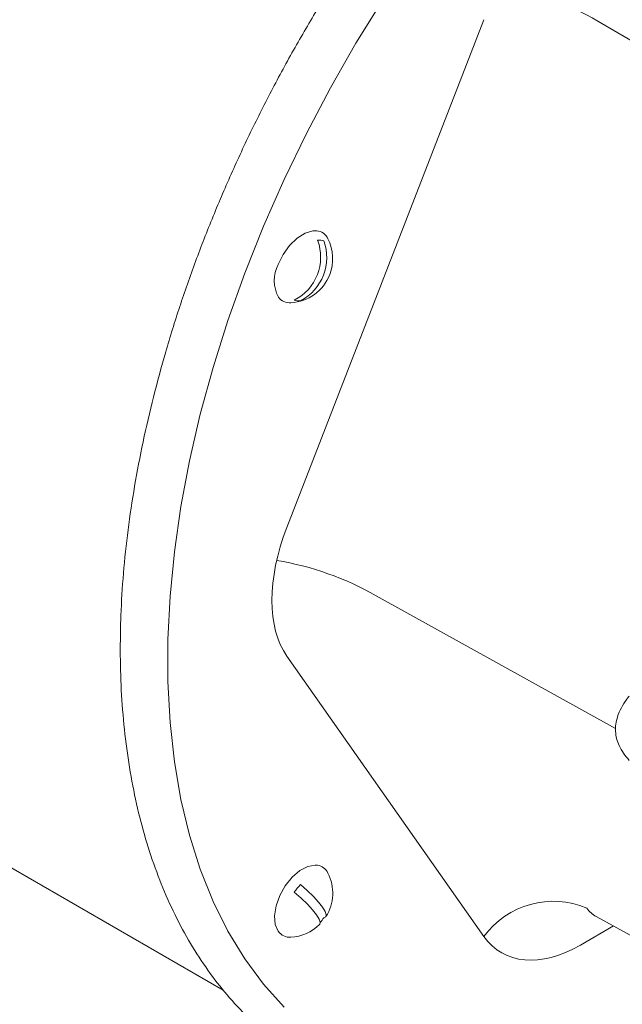
# Model space of a CAD drawing. Units: inches. Extents: x 4 to 114, y 1 to 133.
# Drawn here: x 89 to 92, y 93 to 98 of the extents above; entities that cross this region are included whole.
import ezdxf

# ---------------------------------------------------------------- set-up
doc = ezdxf.new("R2010")
doc.units = ezdxf.units.IN
doc.header["$MEASUREMENT"] = 0
doc.layers.add('WATERWORKS FITTINGS', color=7, linetype='Continuous', lineweight=9)

# ---------------------------------------------------------------- blocks, each defined once
blk = doc.blocks.new('*U41')
at = {"layer": 'WATERWORKS FITTINGS', "ltscale": 12}
for p, q in [((-3.5837, -0.1991), (-2.6959, 2.0891)), ((-1.1155, 1.4575), (-2.1828, 2.0826)), ((-3.1816, -0.5058), (-2.1037, -1.1035)), ((-2.6959, -2.0407), (-3.5837, -0.7776)), ((-5.1146, -1.5644), (-3.8697, -2.2831)), ((-2.191, -1.951), (-1.1406, -2.5242)), ((-2.1131, -1.9935), (-2.262, -2.0795))]:
    blk.add_line(p, q, dxfattribs=at)
at = {"layer": 'WATERWORKS FITTINGS', "ltscale": 12, "flags": 128}
for points in [[(-3.1501, 2.1812), (-3.2722, 1.9838), (-3.3875, 1.782), (-3.4956, 1.5767), (-3.5961, 1.3686), (-3.6887, 1.1584), (-3.773, 0.9468), (-3.8487, 0.7347), (-3.9155, 0.5228), (-3.9732, 0.3118), (-4.0217, 0.1025), (-4.0606, -0.1043), (-4.09, -0.3079), (-4.1096, -0.5076), (-4.1194, -0.7027), (-4.1194, -0.8925), (-4.1096, -1.0762), (-4.09, -1.2533), (-4.0606, -1.423), (-4.0217, -1.5849), (-3.9732, -1.7382), (-3.9155, -1.8825), (-3.8487, -2.0173), (-3.773, -2.142), (-3.6887, -2.2563), (-3.5961, -2.3596)], [(-3.6223, 0.986), (-3.6002, 1.0314), (-3.571, 1.0722), (-3.5371, 1.1053), (-3.5013, 1.1279), (-3.4665, 1.1383), (-3.4491, 1.1384)], [(-3.6223, -2.0173), (-3.6356, -1.9865), (-3.639, -1.9473), (-3.6323, -1.9027), (-3.6158, -1.8565), (-3.5911, -1.8122), (-3.5601, -1.7736), (-3.5252, -1.7438), (-3.4894, -1.7251), (-3.4556, -1.7191), (-3.4461, -1.7198)], [(-3.5224, -1.8069), (-3.4914, -1.834), (-3.4636, -1.8609), (-3.4403, -1.8863), (-3.4224, -1.909), (-3.4108, -1.9282), (-3.406, -1.9429), (-3.4083, -1.9524), (-3.4174, -1.9563)], [(-3.4363, -1.9871), (-3.4357, -1.9865), (-3.4335, -1.977), (-3.4383, -1.9624), (-3.4499, -1.9432), (-3.4678, -1.9204), (-3.4911, -1.895), (-3.5189, -1.8682), (-3.5499, -1.8411)]]:
    blk.add_lwpolyline(points, dxfattribs=at)
at = {"layer": 'WATERWORKS FITTINGS', "ltscale": 144}
for centre, radius, start, end in [((-2.8522, 0.9078), 1.3521, 60.3241, 80.3007), ((-3.4556, 1.0758), 0.063, 25.1869, 84.0279), ((-3.6506, 1.0199), 0.2192, 297.3332, 20.2555), ((-3.6231, 1.0174), 0.2192, 297.3332, 20.2554), ((-3.4365, 1.0354), 0.0609, 71.7992, 97.9808), ((-3.5758, 1.0124), 0.1988, 338.7943, 26.9739), ((-3.4819, 0.9135), 0.1581, 152.6994, 207.9157), ((-3.5758, 1.0124), 0.1988, 273.0315, 338.7943), ((-3.5707, 0.8764), 0.0628, 215.9683, 274.8885), ((-3.5309, 0.883), 0.0609, 251.8012, 277.9792), ((-3.851, -1.6806), 1.3521, 60.3242, 80.5609), ((-3.456, -1.7827), 0.0636, 25.4891, 81.0399), ((-3.5758, -1.8455), 0.1988, 327.8349, 26.9739), ((-3.3485, -1.9749), 0.2418, 136.0017, 146.4093), ((-2.3838, -2.2688), 0.3865, 66.9985, 143.8479), ((-3.5758, -1.8455), 0.1988, 273.0315, 314.576), ((-3.6249, -1.8181), 0.2493, 320.1744, 326.3242), ((-3.5701, -1.9802), 0.064, 215.3732, 274.2642)]:
    blk.add_arc(centre, radius, start, end, dxfattribs=at)
for centre, major_axis, ratio, start_param, end_param in [((-3.1496, -0.2377), (0.3544, 0.6137), 0.577382, 1.832805, 2.879827), ((-2.0114, -1.6454), (0.1844, 0.3029), 0.572615, 2.893033, 3.168691), ((-2.2619, -1.5007), (0.3543, 0.6139), 0.57728, 2.879698, 3.92672)]:
    blk.add_ellipse(centre, major_axis=major_axis, ratio=ratio, start_param=start_param, end_param=end_param, dxfattribs=at)
at = {"layer": 'WATERWORKS FITTINGS', "ltscale": 12}
for points, knots in [([(0.3976, 4.3756), (0.3872, 4.3808), (0.3466, 4.4007), (0.2609, 4.4299), (0.1312, 4.4671), (-0.0041, 4.4916), (-0.1438, 4.5051), (-0.2877, 4.5071), (-0.4354, 4.4976), (-0.5864, 4.4765), (-0.7402, 4.4441), (-0.8964, 4.4002), (-1.0542, 4.3451), (-1.2133, 4.2789), (-1.3731, 4.202), (-1.5332, 4.1145), (-1.6928, 4.0167), (-1.8517, 3.9091), (-2.0093, 3.792), (-2.1651, 3.6657), (-2.3186, 3.5307), (-2.4695, 3.3874), (-2.6172, 3.2362), (-2.7613, 3.0777), (-2.9014, 2.9123), (-3.037, 2.7405), (-3.1678, 2.5629), (-3.2934, 2.38), (-3.4133, 2.1924), (-3.5272, 2.0006), (-3.6349, 1.8053), (-3.7358, 1.607), (-3.8298, 1.4063), (-3.9165, 1.2039), (-3.9957, 1.0004), (-4.067, 0.7963), (-4.1304, 0.5923), (-4.1855, 0.3891), (-4.2323, 0.1872), (-4.2704, -0.0128), (-4.2999, -0.2103), (-4.3204, -0.4045), (-4.3318, -0.5826), (-4.3331, -0.6941), (-4.3336, -0.7438)], [0, 0, 0, 0, 0.000528, 0.024415, 0.048335, 0.072321, 0.096395, 0.120568, 0.144842, 0.16921, 0.193659, 0.218173, 0.242736, 0.267332, 0.291948, 0.316576, 0.341205, 0.365831, 0.39045, 0.41506, 0.439661, 0.464252, 0.488834, 0.513408, 0.537974, 0.562534, 0.587088, 0.611638, 0.636186, 0.660732, 0.685278, 0.709826, 0.734375, 0.758928, 0.783486, 0.80805, 0.832622, 0.857202, 0.881792, 0.906393, 0.931006, 0.955631, 0.980268, 1, 1, 1, 1]), ([(-4.3336, -0.7438), (-4.3334, -0.7761), (-4.3326, -0.8698), (-4.3245, -1.021), (-4.3062, -1.195), (-4.2788, -1.3628), (-4.2424, -1.5238), (-4.1971, -1.6775), (-4.143, -1.8233), (-4.0802, -1.9607), (-4.0091, -2.0893), (-3.9299, -2.2084), (-3.843, -2.318), (-3.7482, -2.4167), (-3.6712, -2.4869), (-3.6238, -2.5205), (-3.6041, -2.5356)], [0, 0, 0, 0, 0.0414287, 0.1199706, 0.1985388, 0.277093, 0.3556039, 0.4340328, 0.5123323, 0.5904482, 0.6683239, 0.7459078, 0.8231629, 0.9000775, 0.9766718, 1, 1, 1, 1]), ([(-2.0426, -1.2475), (-2.0595, -1.2262), (-2.0902, -1.1873), (-2.1078, -1.1168), (-2.0975, -1.0446), (-2.0685, -0.9926), (-2.0462, -0.963), (-2.0426, -0.9582)], [0, 0, 0, 0, 0.256279, 0.468128, 0.681739, 0.949448, 1, 1, 1, 1])]:
    blk.add_open_spline(points, degree=3, knots=knots, dxfattribs=at)

msp = doc.modelspace()

# ---------------------------------------------------------------- block references
msp.add_blockref('*U41', (93.7211, 95.5235))

doc.saveas('drawing.dxf')
